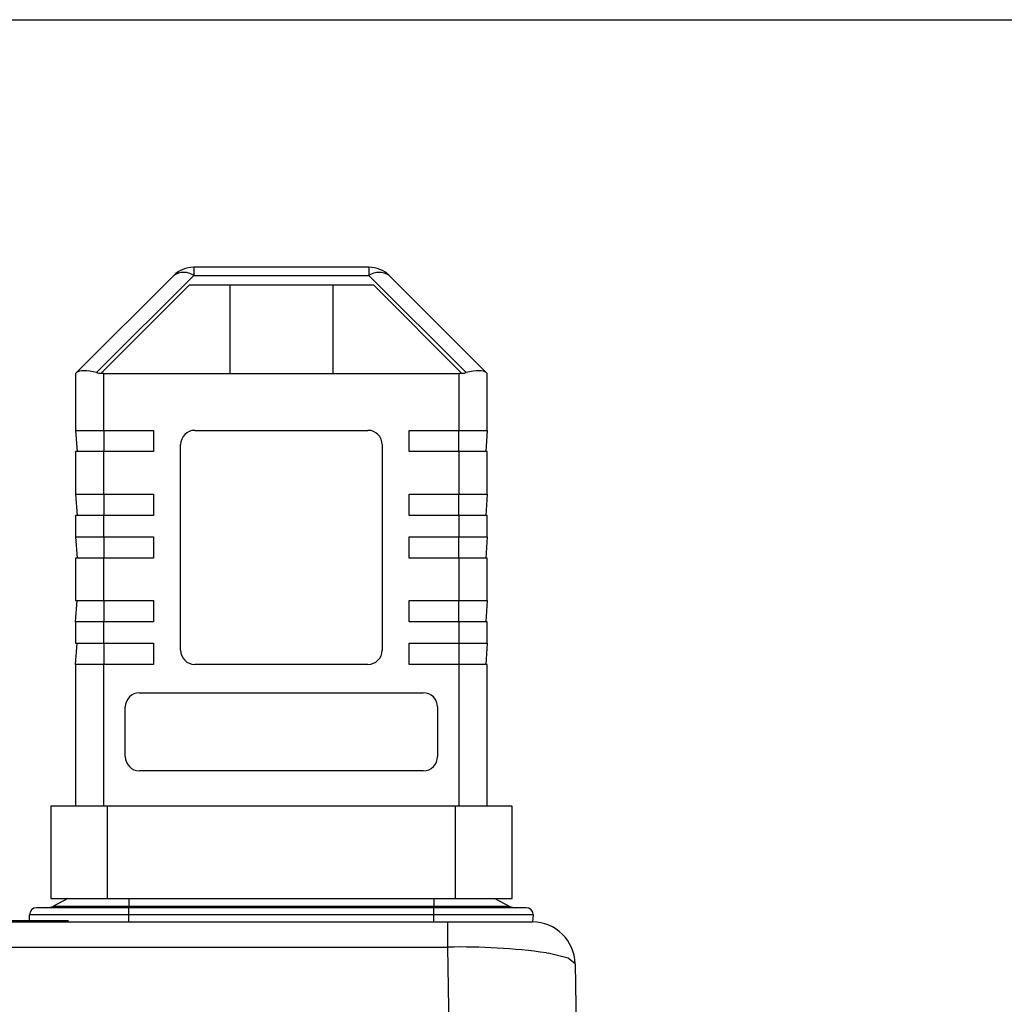
# Model space of a CAD drawing. Units: millimetres. Extents: x 0 to 11880, y 0 to 8400.
# Drawn here: x 9912 to 9982, y 6348 to 6417 of the extents above; entities that cross this region are included whole.
import ezdxf

# ---------------------------------------------------------------- set-up
doc = ezdxf.new("R2010")
doc.units = ezdxf.units.MM
doc.header["$LTSCALE"] = 20
doc.layers.add('AM_0', color=7, linetype='Continuous', lineweight=25)

msp = doc.modelspace()

# ---------------------------------------------------------------- linework, layer by layer
at = {"layer": 'AM_0'}
for p, q in [((9888.784, 6417.246), (10031.156, 6417.246)), ((9936.921, 6399.796), (9924.577, 6399.796)), ((9924.577, 6399.796), (9924.577, 6399.21)), ((9936.921, 6399.796), (9936.921, 6399.21)), ((9923.163, 6399.21), (9916.317, 6392.364)), ((9917.731, 6392.364), (9924.577, 6399.21)), ((9924.577, 6399.21), (9936.921, 6399.21)), ((9936.921, 6399.21), (9943.767, 6392.364)), ((9945.181, 6392.364), (9938.335, 6399.21)), ((9918.029, 6392.308), (9924.267, 6398.546)), ((9924.267, 6398.546), (9937.231, 6398.546)), ((9927.133, 6392.296), (9927.133, 6398.546)), ((9934.365, 6398.546), (9934.365, 6392.296)), ((9937.231, 6398.546), (9943.469, 6392.308)), ((9916.317, 6392.364), (9916.249, 6392.296)), ((9916.249, 6392.296), (9916.249, 6388.296)), ((9918.017, 6392.296), (9918.029, 6392.308)), ((9918.249, 6392.296), (9918.017, 6392.296)), ((9918.249, 6388.296), (9918.249, 6392.296)), ((9918.249, 6392.296), (9943.249, 6392.296)), ((9943.249, 6392.296), (9943.249, 6388.296)), ((9943.481, 6392.296), (9943.249, 6392.296)), ((9943.469, 6392.308), (9943.481, 6392.296)), ((9945.249, 6392.296), (9945.181, 6392.364)), ((9945.249, 6388.296), (9945.249, 6392.296)), ((9916.249, 6388.296), (9918.249, 6388.296)), ((9916.249, 6388.296), (9916.349, 6386.796)), ((9918.249, 6388.296), (9921.749, 6388.296)), ((9918.249, 6388.296), (9918.249, 6386.796)), ((9921.749, 6388.296), (9921.749, 6386.796)), ((9924.649, 6388.296), (9936.849, 6388.296)), ((9939.749, 6386.796), (9939.749, 6388.296)), ((9939.749, 6388.296), (9943.249, 6388.296)), ((9943.249, 6388.296), (9945.249, 6388.296)), ((9943.249, 6386.796), (9943.249, 6388.296)), ((9945.249, 6388.296), (9945.149, 6386.796)), ((9923.649, 6372.796), (9923.649, 6387.296)), ((9937.849, 6387.296), (9937.849, 6372.796)), ((9916.249, 6386.796), (9916.249, 6383.796)), ((9918.249, 6386.796), (9916.249, 6386.796)), ((9918.249, 6383.796), (9918.249, 6386.796)), ((9921.749, 6386.796), (9918.249, 6386.796)), ((9943.249, 6386.796), (9939.749, 6386.796)), ((9943.249, 6386.796), (9943.249, 6383.796)), ((9945.249, 6386.796), (9943.249, 6386.796)), ((9945.249, 6383.796), (9945.249, 6386.796)), ((9916.249, 6383.796), (9918.249, 6383.796)), ((9916.249, 6383.796), (9916.349, 6382.296)), ((9918.249, 6383.796), (9921.749, 6383.796)), ((9918.249, 6383.796), (9918.249, 6382.296)), ((9921.749, 6383.796), (9921.749, 6382.296)), ((9939.749, 6382.296), (9939.749, 6383.796)), ((9939.749, 6383.796), (9943.249, 6383.796)), ((9943.249, 6383.796), (9945.249, 6383.796)), ((9943.249, 6382.296), (9943.249, 6383.796)), ((9945.249, 6383.796), (9945.149, 6382.296)), ((9916.249, 6382.296), (9916.249, 6380.796)), ((9918.249, 6382.296), (9916.249, 6382.296)), ((9918.249, 6380.796), (9918.249, 6382.296)), ((9921.749, 6382.296), (9918.249, 6382.296)), ((9943.249, 6382.296), (9939.749, 6382.296)), ((9943.249, 6382.296), (9943.249, 6380.796)), ((9945.249, 6382.296), (9943.249, 6382.296)), ((9945.249, 6380.796), (9945.249, 6382.296)), ((9916.249, 6380.796), (9918.249, 6380.796)), ((9916.249, 6380.796), (9916.349, 6379.296)), ((9918.249, 6380.796), (9921.749, 6380.796)), ((9918.249, 6380.796), (9918.249, 6379.296)), ((9921.749, 6380.796), (9921.749, 6379.296)), ((9939.749, 6379.296), (9939.749, 6380.796)), ((9939.749, 6380.796), (9943.249, 6380.796)), ((9943.249, 6380.796), (9945.249, 6380.796)), ((9943.249, 6379.296), (9943.249, 6380.796)), ((9945.249, 6380.796), (9945.149, 6379.296)), ((9916.249, 6379.296), (9916.249, 6376.296)), ((9918.249, 6379.296), (9916.249, 6379.296)), ((9918.249, 6376.296), (9918.249, 6379.296)), ((9921.749, 6379.296), (9918.249, 6379.296)), ((9943.249, 6379.296), (9939.749, 6379.296)), ((9943.249, 6379.296), (9943.249, 6376.296)), ((9945.249, 6379.296), (9943.249, 6379.296)), ((9945.249, 6376.296), (9945.249, 6379.296)), ((9916.249, 6376.296), (9918.249, 6376.296)), ((9916.249, 6374.796), (9916.349, 6376.296)), ((9918.249, 6376.296), (9921.749, 6376.296)), ((9918.249, 6376.296), (9918.249, 6374.796)), ((9921.749, 6376.296), (9921.749, 6374.796)), ((9939.749, 6374.796), (9939.749, 6376.296)), ((9939.749, 6376.296), (9943.249, 6376.296)), ((9943.249, 6376.296), (9945.249, 6376.296)), ((9943.249, 6374.796), (9943.249, 6376.296)), ((9945.249, 6376.296), (9945.149, 6374.796)), ((9916.249, 6374.796), (9916.249, 6373.296)), ((9918.249, 6374.796), (9916.249, 6374.796)), ((9918.249, 6373.296), (9918.249, 6374.796)), ((9921.749, 6374.796), (9918.249, 6374.796)), ((9943.249, 6374.796), (9939.749, 6374.796)), ((9943.249, 6374.796), (9943.249, 6373.296)), ((9945.249, 6374.796), (9943.249, 6374.796)), ((9945.249, 6373.296), (9945.249, 6374.796)), ((9916.249, 6373.296), (9918.249, 6373.296)), ((9916.249, 6371.796), (9916.349, 6373.296)), ((9918.249, 6373.296), (9921.749, 6373.296)), ((9918.249, 6373.296), (9918.249, 6371.796)), ((9921.749, 6373.296), (9921.749, 6371.796)), ((9939.749, 6371.796), (9939.749, 6373.296)), ((9939.749, 6373.296), (9943.249, 6373.296)), ((9943.249, 6373.296), (9945.249, 6373.296)), ((9943.249, 6373.296), (9943.249, 6371.796)), ((9945.249, 6373.296), (9945.149, 6371.796)), ((9916.249, 6371.796), (9916.249, 6361.796)), ((9918.249, 6371.796), (9916.249, 6371.796)), ((9918.249, 6361.796), (9918.249, 6371.796)), ((9921.749, 6371.796), (9918.249, 6371.796)), ((9936.849, 6371.796), (9924.649, 6371.796)), ((9943.249, 6371.796), (9939.749, 6371.796)), ((9943.249, 6371.796), (9943.249, 6361.796)), ((9945.249, 6371.796), (9943.249, 6371.796)), ((9945.249, 6361.796), (9945.249, 6371.796)), ((9920.749, 6369.796), (9940.749, 6369.796)), ((9919.749, 6365.296), (9919.749, 6368.796)), ((9941.749, 6368.796), (9941.749, 6365.296)), ((9940.749, 6364.296), (9920.749, 6364.296)), ((9914.499, 6361.796), (9914.499, 6355.296)), ((9918.499, 6361.796), (9914.499, 6361.796)), ((9918.499, 6355.296), (9918.499, 6361.796)), ((9942.999, 6361.796), (9918.499, 6361.796)), ((9942.999, 6361.796), (9942.999, 6355.296)), ((9946.999, 6361.796), (9942.999, 6361.796)), ((9946.999, 6355.296), (9946.999, 6361.796)), ((9914.499, 6355.296), (9918.499, 6355.296)), ((9915.704, 6355.296), (9914.688, 6354.761)), ((9918.499, 6355.296), (9942.999, 6355.296)), ((9919.999, 6355.296), (9919.999, 6354.761)), ((9941.499, 6355.296), (9941.499, 6354.761)), ((9942.999, 6355.296), (9946.999, 6355.296)), ((9945.794, 6355.296), (9946.81, 6354.761)), ((9919.999, 6354.646), (9913.499, 6354.646)), ((9914.688, 6354.761), (9919.999, 6354.761)), ((9919.999, 6354.646), (9919.999, 6354.761)), ((9919.999, 6354.761), (9941.499, 6354.761)), ((9941.499, 6354.646), (9919.999, 6354.646)), ((9919.999, 6354.146), (9919.999, 6354.646)), ((9941.499, 6354.646), (9941.499, 6354.761)), ((9941.499, 6354.761), (9946.81, 6354.761)), ((9941.499, 6354.146), (9941.499, 6354.646)), ((9947.999, 6354.646), (9941.499, 6354.646)), ((9919.999, 6354.146), (9912.999, 6354.146)), ((9912.999, 6353.725), (9912.999, 6354.146)), ((9941.499, 6354.146), (9919.999, 6354.146)), ((9919.999, 6353.646), (9919.999, 6354.146)), ((9941.499, 6353.646), (9941.499, 6354.146)), ((9948.499, 6354.146), (9941.499, 6354.146)), ((9948.499, 6354.146), (9948.44, 6353.646)), ((9871.616, 6353.646), (9942.482, 6353.646)), ((9915.74, 6353.725), (9900.758, 6353.725)), ((9915.74, 6353.725), (9915.74, 6353.725)), ((9942.482, 6351.871), (9942.482, 6353.646)), ((9942.482, 6353.646), (9948.44, 6353.646)), ((9871.616, 6351.871), (9942.482, 6351.871)), ((9949.425, 6351.467), (9949.556, 6351.445)), ((9951.44, 6350.698), (9952.378, 6296.989))]:
    msp.add_line(p, q, dxfattribs=at)
at = {"layer": 'AM_0', "flags": 128}
for points in [[(9943.379, 6297.146), (9943.29, 6302.584), (9943.207, 6307.658), (9943.13, 6312.365), (9943.059, 6316.702), (9942.993, 6320.672), (9942.934, 6324.277), (9942.862, 6328.693), (9942.726, 6337.009), (9942.599, 6344.735), (9942.482, 6351.871)], [(9951.44, 6350.698), (9950.966, 6351.096), (9949.556, 6351.445)]]:
    msp.add_lwpolyline(points, dxfattribs=at)
at = {"layer": 'AM_0'}
for centre, radius, start, end in [((9924.577, 6397.796), 2, 90, 135), ((9936.921, 6397.796), 2, 45, 90), ((9923.87, 6398.195), 1.237, 55.14306, 124.85694), ((9937.628, 6398.195), 1.237, 55.14306, 124.85694), ((9918.249, 6394.296), 2, 255, 263.68219), ((9943.249, 6394.296), 2, 276.31781, 285), ((9924.649, 6387.296), 1, 90, 180), ((9936.849, 6387.296), 1, 0, 90), ((9924.649, 6372.796), 1, 180, 270), ((9936.849, 6372.796), 1, 270, 0), ((9920.749, 6368.796), 1, 90, 180), ((9940.749, 6368.796), 1, 0, 90), ((9920.749, 6365.296), 1, 180, 270), ((9940.749, 6365.296), 1, 270, 0), ((9913.499, 6354.146), 0.5, 90, 180), ((9914.222, 6355.646), 1, 270, 297.75854), ((9947.276, 6355.646), 1, 242.24146, 270), ((9947.999, 6354.146), 0.5, 0, 90), ((9948.44, 6350.646), 3, 1, 90), ((9943.272, 6305.545), 46.332, 82.36846, 90.97676)]:
    msp.add_arc(centre, radius, start, end, dxfattribs=at)
for centre, major_axis, start_param, end_param in [((9918.249, 6391.467), (1.983, -0.821), 1.963495, 3.010693), ((9943.249, 6391.467), (1.983, 0.821), 0.1309, 1.178097)]:
    msp.add_ellipse(centre, major_axis=major_axis, ratio=0.317837, start_param=start_param, end_param=end_param, dxfattribs=at)

doc.saveas('drawing.dxf')
